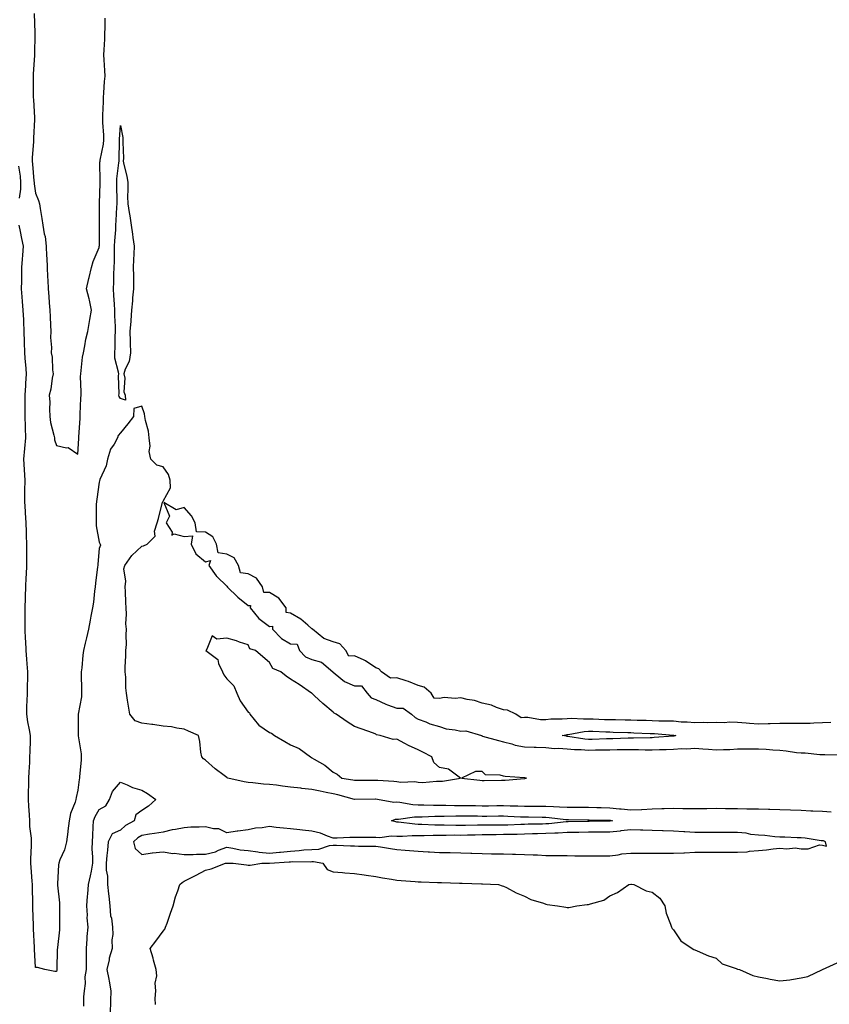
# Model space of a CAD drawing. Units: inches. Extents: x 989603 to 992243, y 7303178 to 7305818.
# Drawn here: x 990491 to 990871, y 7304446 to 7304908 of the extents above; entities that cross this region are included whole.
import ezdxf

# ---------------------------------------------------------------- set-up
doc = ezdxf.new("R2010")
doc.units = ezdxf.units.IN
doc.header["$MEASUREMENT"] = 0
doc.layers.add('Contour_98967303', color=7, linetype='Continuous', true_color=0xc87246)

msp = doc.modelspace()

# ---------------------------------------------------------------- linework, layer by layer
at = {"layer": 'Contour_98967303'}
for points in [[(990497.46, 7304911.33, 3195), (990497.72, 7304902.25, 3195), (990497.74, 7304901.92, 3195), (990497.74, 7304901.61, 3195), (990497.66, 7304892.31, 3195), (990497.66, 7304891.92, 3195), (990497.67, 7304891.54, 3195), (990496.94, 7304883.03, 3195), (990496.97, 7304881.92, 3195), (990496.98, 7304880.85, 3195), (990497.05, 7304872.92, 3195), (990497.06, 7304871.92, 3195), (990497.12, 7304870.99, 3195), (990497.6, 7304862.37, 3195), (990497.63, 7304861.92, 3195), (990497.63, 7304861.5, 3195), (990497.18, 7304852.79, 3195), (990497.18, 7304851.92, 3195), (990497.24, 7304851.11, 3195), (990496.49, 7304843.48, 3195), (990496.58, 7304841.92, 3195), (990496.72, 7304840.59, 3195), (990497.35, 7304832.62, 3195), (990497.42, 7304831.92, 3195), (990497.42, 7304831.3, 3195), (990498.05, 7304826.86, 3195), (990499.57, 7304823.44, 3195), (990499.92, 7304821.92, 3195), (990500.25, 7304819.72, 3195), (990501.1, 7304814.97, 3195), (990501.53, 7304811.92, 3195), (990502.25, 7304807.72, 3195), (990502.63, 7304806.5, 3195), (990503.19, 7304801.92, 3195), (990503.34, 7304797.21, 3195), (990503.44, 7304796.53, 3195), (990503.63, 7304791.92, 3195), (990503.74, 7304787.61, 3195), (990503.92, 7304786.05, 3195), (990504.06, 7304781.92, 3195), (990504.38, 7304778.25, 3195), (990504.55, 7304775.42, 3195), (990504.84, 7304771.92, 3195), (990504.94, 7304768.81, 3195), (990505.19, 7304764.78, 3195), (990505.28, 7304761.92, 3195), (990505.14, 7304759.01, 3195), (990505.67, 7304754.3, 3195), (990505.51, 7304751.92, 3195), (990505.91, 7304749.78, 3195), (990506.17, 7304743.8, 3195), (990506.44, 7304741.92, 3195), (990505.99, 7304739.86, 3195), (990505.28, 7304734.69, 3195), (990504.52, 7304731.92, 3195), (990504.77, 7304728.64, 3195), (990504.66, 7304725.31, 3195), (990504.87, 7304721.92, 3195), (990505.21, 7304719.08, 3195), (990506.8, 7304713.17, 3195), (990507, 7304711.92, 3195), (990507.06, 7304710.93, 3195), (990508.05, 7304708.3, 3195), (990512.72, 7304707.25, 3195), (990513.51, 7304707.38, 3195), (990518.05, 7304704.24, 3195), (990518.43, 7304711.54, 3195), (990518.46, 7304711.92, 3195), (990518.48, 7304712.35, 3195), (990519.04, 7304720.93, 3195), (990519.09, 7304721.92, 3195), (990519.13, 7304723, 3195), (990519.48, 7304730.49, 3195), (990519.52, 7304731.92, 3195), (990519.61, 7304733.48, 3195), (990519.26, 7304740.71, 3195), (990519.35, 7304741.92, 3195), (990519.6, 7304743.47, 3195), (990520.21, 7304749.76, 3195), (990520.64, 7304751.92, 3195), (990521.33, 7304755.2, 3195), (990521.73, 7304758.24, 3195), (990522.7, 7304761.92, 3195), (990523.44, 7304766.53, 3195), (990523.67, 7304767.55, 3195), (990524.47, 7304771.92, 3195), (990523.42, 7304776.55, 3195), (990523.3, 7304777.17, 3195), (990522.16, 7304781.92, 3195), (990523.24, 7304786.73, 3195), (990523.34, 7304787.21, 3195), (990524.38, 7304791.92, 3195), (990525.2, 7304794.77, 3195), (990528.05, 7304801.29, 3195), (990528.11, 7304801.86, 3195), (990528.11, 7304801.92, 3195), (990528.12, 7304801.99, 3195), (990528.26, 7304811.71, 3195), (990528.26, 7304811.92, 3195), (990528.27, 7304812.14, 3195), (990528.21, 7304821.76, 3195), (990528.21, 7304822.08, 3195), (990528.45, 7304831.52, 3195), (990528.45, 7304831.92, 3195), (990528.48, 7304832.35, 3195), (990528.43, 7304841.54, 3195), (990528.46, 7304841.92, 3195), (990528.51, 7304842.38, 3195), (990530.04, 7304849.93, 3195), (990530.24, 7304851.92, 3195), (990530.23, 7304854.1, 3195), (990529.78, 7304860.19, 3195), (990529.78, 7304861.92, 3195), (990529.75, 7304863.62, 3195), (990530.11, 7304869.86, 3195), (990530.08, 7304871.92, 3195), (990530.26, 7304874.13, 3195), (990530.59, 7304879.38, 3195), (990530.8, 7304881.92, 3195), (990530.7, 7304884.57, 3195), (990530.4, 7304889.57, 3195), (990530.3, 7304891.92, 3195), (990530.41, 7304894.28, 3195), (990530.63, 7304899.34, 3195), (990530.76, 7304901.92, 3195), (990530.79, 7304904.66, 3195), (990530.79, 7304909.18, 3195)], [(990490.63, 7304824.5, 3194), (990491.27, 7304828.7, 3194), (990491.28, 7304831.92, 3194), (990490.98, 7304834.85, 3194), (990490.32, 7304839.65, 3194)], [(990872.11, 7304535.98, 3194), (990868.05, 7304536.22, 3194), (990863.56, 7304536.41, 3194), (990862.58, 7304536.45, 3194), (990858.05, 7304536.65, 3194), (990853.1, 7304536.87, 3194), (990853, 7304536.87, 3194), (990848.05, 7304537.09, 3194), (990843.32, 7304537.19, 3194), (990842.75, 7304537.22, 3194), (990838.05, 7304537.34, 3194), (990833.55, 7304537.42, 3194), (990832.56, 7304537.41, 3194), (990828.05, 7304537.49, 3194), (990823.65, 7304537.52, 3194), (990822.41, 7304537.56, 3194), (990818.05, 7304537.6, 3194), (990813.68, 7304537.55, 3194), (990812.47, 7304537.5, 3194), (990808.05, 7304537.46, 3194), (990803.67, 7304537.55, 3194), (990802.42, 7304537.55, 3194), (990798.05, 7304537.63, 3194), (990793.6, 7304537.47, 3194), (990792.53, 7304537.44, 3194), (990788.05, 7304537.27, 3194), (990783.2, 7304537.07, 3194), (990782.92, 7304537.05, 3194), (990778.05, 7304536.85, 3194), (990773.5, 7304537.37, 3194), (990772.61, 7304537.36, 3194), (990768.05, 7304537.78, 3194), (990764.03, 7304537.9, 3194), (990761.99, 7304537.98, 3194), (990758.05, 7304538.1, 3194), (990754.24, 7304538.11, 3194), (990751.9, 7304538.07, 3194), (990748.05, 7304538.08, 3194), (990744.47, 7304538.34, 3194), (990741.59, 7304538.38, 3194), (990738.05, 7304538.61, 3194), (990734.75, 7304538.62, 3194), (990731.39, 7304538.58, 3194), (990728.05, 7304538.59, 3194), (990724.84, 7304538.71, 3194), (990721.18, 7304538.79, 3194), (990718.05, 7304538.89, 3194), (990715, 7304538.87, 3194), (990711.14, 7304538.83, 3194), (990708.05, 7304538.81, 3194), (990704.97, 7304538.84, 3194), (990701.11, 7304538.86, 3194), (990698.05, 7304538.89, 3194), (990695.03, 7304538.9, 3194), (990690.94, 7304539.03, 3194), (990688.05, 7304539.04, 3194), (990685.15, 7304539.02, 3194), (990680.7, 7304539.27, 3194), (990678.05, 7304539.26, 3194), (990675.45, 7304539.32, 3194), (990669.44, 7304540.53, 3194), (990668.05, 7304540.57, 3194), (990666.6, 7304540.47, 3194), (990658.82, 7304541.92, 3194), (990658.17, 7304542.04, 3194), (990658.05, 7304542.05, 3194), (990657.92, 7304542.05, 3194), (990648.06, 7304541.93, 3194), (990640.19, 7304544.06, 3194), (990638.05, 7304544.49, 3194), (990634.8, 7304545.17, 3194), (990631.94, 7304545.81, 3194), (990628.05, 7304546.62, 3194), (990623.24, 7304547.11, 3194), (990622.8, 7304547.17, 3194), (990618.05, 7304547.71, 3194), (990614.26, 7304548.13, 3194), (990611.38, 7304548.59, 3194), (990608.05, 7304548.99, 3194), (990605.25, 7304549.12, 3194), (990600.27, 7304549.7, 3194), (990598.05, 7304549.81, 3194), (990596.28, 7304550.15, 3194), (990588.46, 7304551.92, 3194), (990588.22, 7304552.09, 3194), (990588.05, 7304552.21, 3194), (990586.79, 7304553.18, 3194), (990582.5, 7304556.37, 3194), (990578.05, 7304560.37, 3194), (990577.12, 7304560.99, 3194), (990576.23, 7304561.92, 3194), (990575.81, 7304564.16, 3194), (990575.33, 7304569.2, 3194), (990574.67, 7304571.92, 3194), (990570.1, 7304573.97, 3194), (990568.05, 7304574.94, 3194), (990564.62, 7304575.35, 3194), (990562.1, 7304575.97, 3194), (990558.05, 7304576.32, 3194), (990553.34, 7304577.21, 3194), (990552.78, 7304577.19, 3194), (990548.05, 7304577.8, 3194), (990545, 7304578.87, 3194), (990542.44, 7304581.92, 3194), (990541.85, 7304585.72, 3194), (990541.37, 7304588.6, 3194), (990540.84, 7304591.92, 3194), (990540.52, 7304594.39, 3194), (990540.51, 7304599.46, 3194), (990540.26, 7304601.92, 3194), (990540.28, 7304604.15, 3194), (990540.59, 7304609.38, 3194), (990540.62, 7304611.92, 3194), (990540.82, 7304614.69, 3194), (990540.66, 7304619.31, 3194), (990540.91, 7304621.92, 3194), (990540.64, 7304624.51, 3194), (990540.95, 7304629.02, 3194), (990540.73, 7304631.92, 3194), (990540.61, 7304634.48, 3194), (990540.35, 7304639.62, 3194), (990540.25, 7304641.92, 3194), (990540.62, 7304644.49, 3194), (990539.62, 7304650.35, 3194), (990540.1, 7304651.92, 3194), (990543.33, 7304656.64, 3194), (990548.05, 7304660.98, 3194), (990548.82, 7304661.15, 3194), (990550.59, 7304661.92, 3194), (990554.29, 7304665.68, 3194), (990554.11, 7304667.98, 3194), (990555.3, 7304671.92, 3194), (990555.99, 7304673.98, 3194), (990557.85, 7304681.72, 3194), (990557.91, 7304681.92, 3194), (990557.94, 7304682.03, 3194), (990558.05, 7304682.08, 3194), (990561.63, 7304688.34, 3194), (990561.36, 7304691.92, 3194), (990560.71, 7304694.58, 3194), (990558.05, 7304698.33, 3194), (990555.19, 7304699.06, 3194), (990552.37, 7304701.92, 3194), (990551.54, 7304705.41, 3194), (990552.07, 7304707.9, 3194), (990551.62, 7304711.92, 3194), (990551.22, 7304715.09, 3194), (990549.87, 7304720.1, 3194), (990549.57, 7304721.92, 3194), (990549.33, 7304723.2, 3194), (990548.05, 7304726.81, 3194), (990544.32, 7304725.65, 3194), (990544.22, 7304721.92, 3194), (990541.5, 7304718.47, 3194), (990538.05, 7304714.24, 3194), (990537.04, 7304712.93, 3194), (990536.72, 7304711.92, 3194), (990535.03, 7304708.9, 3194), (990533.41, 7304706.56, 3194), (990532.02, 7304701.92, 3194), (990531.29, 7304698.68, 3194), (990528.43, 7304692.3, 3194), (990528.3, 7304691.92, 3194), (990528.27, 7304691.7, 3194), (990528.05, 7304690.99, 3194), (990526.89, 7304683.08, 3194), (990526.74, 7304681.92, 3194), (990526.69, 7304680.56, 3194), (990526.68, 7304673.29, 3194), (990526.62, 7304671.92, 3194), (990526.69, 7304670.56, 3194), (990528.05, 7304662.79, 3194), (990528.32, 7304662.19, 3194), (990528.47, 7304661.92, 3194), (990528.6, 7304661.37, 3194), (990528.05, 7304659.9, 3194), (990527.43, 7304652.54, 3194), (990527.4, 7304651.92, 3194), (990527.32, 7304651.19, 3194), (990526.35, 7304643.62, 3194), (990526.18, 7304641.92, 3194), (990525.89, 7304639.76, 3194), (990525.3, 7304634.67, 3194), (990524.91, 7304631.92, 3194), (990524.18, 7304628.05, 3194), (990523.77, 7304626.2, 3194), (990523.03, 7304621.92, 3194), (990522.14, 7304617.83, 3194), (990521.48, 7304615.35, 3194), (990520.67, 7304611.92, 3194), (990520.29, 7304609.68, 3194), (990519.92, 7304603.8, 3194), (990519.65, 7304601.92, 3194), (990519.56, 7304600.41, 3194), (990519.81, 7304593.68, 3194), (990519.71, 7304591.92, 3194), (990519.76, 7304590.21, 3194), (990518.1, 7304581.97, 3194), (990518.1, 7304581.87, 3194), (990518.11, 7304571.98, 3194), (990518.11, 7304571.86, 3194), (990519.51, 7304563.38, 3194), (990519.6, 7304561.92, 3194), (990519.6, 7304560.37, 3194), (990518.75, 7304552.62, 3194), (990518.75, 7304551.92, 3194), (990518.68, 7304551.29, 3194), (990518.05, 7304546.24, 3194), (990517.18, 7304542.79, 3194), (990517.08, 7304541.92, 3194), (990516.7, 7304540.57, 3194), (990514.6, 7304535.37, 3194), (990513.92, 7304531.92, 3194), (990513.36, 7304527.23, 3194), (990513.31, 7304526.66, 3194), (990512.72, 7304521.92, 3194), (990511.67, 7304518.3, 3194), (990509.59, 7304513.46, 3194), (990509.04, 7304511.92, 3194), (990508.87, 7304511.1, 3194), (990508.44, 7304502.31, 3194), (990508.38, 7304501.92, 3194), (990508.38, 7304501.59, 3194), (990509.45, 7304493.32, 3194), (990509.47, 7304491.92, 3194), (990509.42, 7304490.55, 3194), (990509.44, 7304483.31, 3194), (990509.39, 7304481.92, 3194), (990509.34, 7304480.63, 3194), (990508.39, 7304472.26, 3194), (990508.38, 7304471.92, 3194), (990508.36, 7304471.61, 3194), (990508.12, 7304461.99, 3194), (990508.11, 7304461.92, 3194), (990508.11, 7304461.86, 3194), (990508.05, 7304461.08, 3194), (990507.22, 7304461.09, 3194), (990502.42, 7304461.92, 3194), (990499.03, 7304462.9, 3194), (990498.05, 7304462.84, 3194), (990497.61, 7304471.48, 3194), (990497.6, 7304471.92, 3194), (990497.58, 7304472.39, 3194), (990497.24, 7304481.11, 3194), (990497.21, 7304481.92, 3194), (990497.2, 7304482.77, 3194), (990496.88, 7304490.75, 3194), (990496.87, 7304491.92, 3194), (990496.82, 7304493.15, 3194), (990496.68, 7304500.55, 3194), (990496.63, 7304501.92, 3194), (990496.5, 7304503.47, 3194), (990496.13, 7304510, 3194), (990495.94, 7304511.92, 3194), (990495.93, 7304514.04, 3194), (990496.24, 7304520.11, 3194), (990496.22, 7304521.92, 3194), (990496.21, 7304523.76, 3194), (990495.4, 7304529.27, 3194), (990495.38, 7304531.92, 3194), (990495.29, 7304534.68, 3194), (990494.93, 7304538.8, 3194), (990494.85, 7304541.92, 3194), (990494.86, 7304545.11, 3194), (990495.01, 7304548.88, 3194), (990495.02, 7304551.92, 3194), (990495.08, 7304554.89, 3194), (990495.41, 7304559.28, 3194), (990495.47, 7304561.92, 3194), (990495.53, 7304564.44, 3194), (990495.76, 7304569.63, 3194), (990495.81, 7304571.92, 3194), (990495.34, 7304574.63, 3194), (990494.52, 7304578.39, 3194), (990493.99, 7304581.92, 3194), (990494.09, 7304585.88, 3194), (990494.2, 7304588.07, 3194), (990494.31, 7304591.92, 3194), (990494.38, 7304595.59, 3194), (990494.51, 7304598.38, 3194), (990494.58, 7304601.92, 3194), (990494.25, 7304605.72, 3194), (990494.02, 7304607.89, 3194), (990493.67, 7304611.92, 3194), (990493.49, 7304616.48, 3194), (990493.43, 7304617.3, 3194), (990493.26, 7304621.92, 3194), (990493.26, 7304626.71, 3194), (990493.25, 7304627.12, 3194), (990493.26, 7304631.92, 3194), (990493.38, 7304636.59, 3194), (990493.38, 7304637.25, 3194), (990493.5, 7304641.92, 3194), (990493.73, 7304646.24, 3194), (990493.81, 7304647.68, 3194), (990494.04, 7304651.92, 3194), (990494.06, 7304655.91, 3194), (990494.03, 7304657.9, 3194), (990494.04, 7304661.92, 3194), (990493.94, 7304666.03, 3194), (990493.82, 7304667.69, 3194), (990493.73, 7304671.92, 3194), (990493.41, 7304676.56, 3194), (990493.33, 7304677.2, 3194), (990493.04, 7304681.92, 3194), (990493.16, 7304686.81, 3194), (990493.17, 7304687.04, 3194), (990493.28, 7304691.92, 3194), (990492.91, 7304696.78, 3194), (990492.9, 7304697.07, 3194), (990492.56, 7304701.92, 3194), (990493.06, 7304706.91, 3194), (990493.06, 7304706.93, 3194), (990493.51, 7304711.92, 3194), (990493.37, 7304716.6, 3194), (990493.37, 7304717.24, 3194), (990493.23, 7304721.92, 3194), (990493.26, 7304726.71, 3194), (990493.24, 7304727.11, 3194), (990493.26, 7304731.92, 3194), (990493.5, 7304736.47, 3194), (990493.62, 7304737.49, 3194), (990493.88, 7304741.92, 3194), (990493.51, 7304746.46, 3194), (990493.43, 7304747.3, 3194), (990493.06, 7304751.92, 3194), (990492.97, 7304756.84, 3194), (990492.95, 7304757.02, 3194), (990492.84, 7304761.92, 3194), (990492.64, 7304766.51, 3194), (990492.56, 7304767.41, 3194), (990492.35, 7304771.92, 3194), (990492.05, 7304775.92, 3194), (990491.85, 7304778.12, 3194), (990491.55, 7304781.92, 3194), (990491.61, 7304785.48, 3194), (990491.62, 7304788.35, 3194), (990491.69, 7304791.92, 3194), (990492.01, 7304795.88, 3194), (990492.2, 7304797.77, 3194), (990492.51, 7304801.92, 3194), (990491.74, 7304805.61, 3194), (990491.07, 7304808.9, 3194), (990490.44, 7304811.92, 3194)], [(990871.96, 7304578.01, 3194), (990868.05, 7304577.94, 3194), (990863.97, 7304577.84, 3194), (990862.35, 7304577.62, 3194), (990858.05, 7304577.54, 3194), (990853.67, 7304577.55, 3194), (990852.4, 7304577.57, 3194), (990848.05, 7304577.57, 3194), (990843.55, 7304577.42, 3194), (990842.57, 7304577.4, 3194), (990838.05, 7304577.24, 3194), (990833.71, 7304577.58, 3194), (990832.27, 7304577.7, 3194), (990828.05, 7304578.04, 3194), (990824.31, 7304578.18, 3194), (990821.98, 7304577.99, 3194), (990818.05, 7304578.12, 3194), (990814.11, 7304577.98, 3194), (990811.94, 7304578.03, 3194), (990808.05, 7304577.89, 3194), (990804.44, 7304578.31, 3194), (990801.67, 7304578.3, 3194), (990798.05, 7304578.64, 3194), (990794.91, 7304578.78, 3194), (990791.2, 7304578.77, 3194), (990788.05, 7304578.9, 3194), (990785.12, 7304578.99, 3194), (990780.88, 7304579.09, 3194), (990778.05, 7304579.18, 3194), (990775.36, 7304579.23, 3194), (990770.71, 7304579.26, 3194), (990768.05, 7304579.31, 3194), (990765.54, 7304579.41, 3194), (990760.35, 7304579.62, 3194), (990758.05, 7304579.7, 3194), (990755.7, 7304579.57, 3194), (990749.99, 7304579.98, 3194), (990748.05, 7304579.83, 3194), (990745.74, 7304579.61, 3194), (990740.35, 7304579.62, 3194), (990738.05, 7304579.33, 3194), (990735.5, 7304579.37, 3194), (990729.57, 7304580.4, 3194), (990728.05, 7304580.42, 3194), (990726.46, 7304580.33, 3194), (990723.98, 7304581.92, 3194), (990720.05, 7304583.92, 3194), (990718.05, 7304584.09, 3194), (990714.89, 7304585.08, 3194), (990712.42, 7304586.29, 3194), (990708.05, 7304587.12, 3194), (990704.52, 7304588.39, 3194), (990701.08, 7304588.89, 3194), (990698.05, 7304589.68, 3194), (990695.44, 7304589.31, 3194), (990690.15, 7304589.82, 3194), (990688.05, 7304589.29, 3194), (990685.58, 7304589.45, 3194), (990684.04, 7304591.92, 3194), (990680.81, 7304594.68, 3194), (990678.05, 7304595.4, 3194), (990673.5, 7304597.37, 3194), (990672.33, 7304597.64, 3194), (990668.05, 7304599.04, 3194), (990665.05, 7304598.92, 3194), (990660.8, 7304601.92, 3194), (990659.51, 7304603.38, 3194), (990658.05, 7304603.81, 3194), (990653.25, 7304607.12, 3194), (990652.66, 7304607.31, 3194), (990648.05, 7304609.39, 3194), (990645.38, 7304609.25, 3194), (990644.03, 7304611.92, 3194), (990641.17, 7304615.05, 3194), (990638.05, 7304616.07, 3194), (990633.7, 7304617.57, 3194), (990628.35, 7304621.92, 3194), (990628.25, 7304622.12, 3194), (990628.05, 7304622.18, 3194), (990626.2, 7304623.77, 3194), (990622.85, 7304626.72, 3194), (990618.05, 7304629.47, 3194), (990615.88, 7304629.75, 3194), (990615.91, 7304631.92, 3194), (990612.58, 7304636.45, 3194), (990608.05, 7304639.22, 3194), (990605.39, 7304639.26, 3194), (990604.82, 7304641.92, 3194), (990602.08, 7304645.95, 3194), (990598.05, 7304647.89, 3194), (990594.54, 7304648.41, 3194), (990593.6, 7304651.92, 3194), (990591.55, 7304655.42, 3194), (990588.05, 7304657.24, 3194), (990584.04, 7304657.91, 3194), (990583.18, 7304661.92, 3194), (990581.44, 7304665.31, 3194), (990578.05, 7304667.47, 3194), (990573.82, 7304667.69, 3194), (990573.24, 7304671.92, 3194), (990571.38, 7304675.25, 3194), (990568.05, 7304679.21, 3194), (990564.17, 7304678.04, 3194), (990558.49, 7304681.48, 3194), (990561.18, 7304675.05, 3194), (990559.59, 7304671.92, 3194), (990562.39, 7304667.58, 3194), (990562.27, 7304666.14, 3194), (990563.28, 7304666.69, 3194), (990568.05, 7304665.49, 3194), (990571.89, 7304665.76, 3194), (990571.3, 7304661.92, 3194), (990573.49, 7304657.36, 3194), (990578.05, 7304653.54, 3194), (990580.32, 7304654.19, 3194), (990579.57, 7304651.92, 3194), (990583.02, 7304646.95, 3194), (990583.04, 7304646.91, 3194), (990583.29, 7304646.68, 3194), (990588.05, 7304642.12, 3194), (990588.32, 7304642.19, 3194), (990588.22, 7304641.92, 3194), (990593.2, 7304637.07, 3194), (990598.05, 7304633.06, 3194), (990599.22, 7304633.09, 3194), (990598.96, 7304631.92, 3194), (990603.06, 7304626.93, 3194), (990608.05, 7304623.21, 3194), (990609.52, 7304623.39, 3194), (990609.55, 7304621.92, 3194), (990613.7, 7304617.57, 3194), (990618.05, 7304615.1, 3194), (990621.09, 7304614.96, 3194), (990622.23, 7304611.92, 3194), (990625.02, 7304608.89, 3194), (990628.05, 7304607.67, 3194), (990632.63, 7304606.5, 3194), (990637.81, 7304601.92, 3194), (990637.9, 7304601.77, 3194), (990638.05, 7304601.69, 3194), (990639.02, 7304600.95, 3194), (990643.44, 7304597.31, 3194), (990648.05, 7304595.34, 3194), (990651.42, 7304595.29, 3194), (990653.97, 7304591.92, 3194), (990655.86, 7304589.73, 3194), (990658.05, 7304588.83, 3194), (990662.78, 7304586.65, 3194), (990663.53, 7304586.44, 3194), (990668.05, 7304584.84, 3194), (990671, 7304584.87, 3194), (990674.82, 7304581.92, 3194), (990676.52, 7304580.39, 3194), (990678.05, 7304579.7, 3194), (990681.64, 7304578.33, 3194), (990683.55, 7304577.42, 3194), (990688.05, 7304576.14, 3194), (990691.24, 7304575.11, 3194), (990695.33, 7304574.64, 3194), (990698.05, 7304574.01, 3194), (990700.36, 7304574.23, 3194), (990707.72, 7304571.92, 3194), (990707.94, 7304571.81, 3194), (990708.05, 7304571.78, 3194), (990708.24, 7304571.73, 3194), (990715.71, 7304569.58, 3194), (990718.05, 7304568.92, 3194), (990721.98, 7304567.99, 3194), (990723.57, 7304567.44, 3194), (990728.05, 7304566.66, 3194), (990732.58, 7304566.45, 3194), (990733.51, 7304566.46, 3194), (990738.05, 7304566.29, 3194), (990742.06, 7304565.93, 3194), (990744.01, 7304565.96, 3194), (990748.05, 7304565.68, 3194), (990751.51, 7304565.38, 3194), (990754.57, 7304565.4, 3194), (990758.05, 7304565.14, 3194), (990761.33, 7304565.2, 3194), (990764.74, 7304565.23, 3194), (990768.05, 7304565.3, 3194), (990771.49, 7304565.36, 3194), (990774.6, 7304565.37, 3194), (990778.05, 7304565.43, 3194), (990781.55, 7304565.42, 3194), (990784.69, 7304565.28, 3194), (990788.05, 7304565.27, 3194), (990791.53, 7304565.4, 3194), (990794.58, 7304565.39, 3194), (990798.05, 7304565.53, 3194), (990801.94, 7304565.81, 3194), (990804.27, 7304565.7, 3194), (990808.05, 7304566.04, 3194), (990811.85, 7304565.72, 3194), (990814.44, 7304565.53, 3194), (990818.05, 7304565.23, 3194), (990821.59, 7304565.46, 3194), (990824.56, 7304565.41, 3194), (990828.05, 7304565.66, 3194), (990831.87, 7304565.74, 3194), (990834.34, 7304565.63, 3194), (990838.05, 7304565.71, 3194), (990841.61, 7304565.48, 3194), (990844.7, 7304565.27, 3194), (990848.05, 7304565.06, 3194), (990850.95, 7304564.82, 3194), (990855.93, 7304564.04, 3194), (990858.05, 7304563.83, 3194), (990859.97, 7304563.84, 3194), (990866.9, 7304563.07, 3194), (990868.05, 7304563.08, 3194), (990869.2, 7304563.07, 3194), (990877.15, 7304562.82, 3194)], [(990520.9, 7304444.77, 3193), (990520.89, 7304449.08, 3193), (990521.15, 7304451.92, 3193), (990521.56, 7304455.43, 3193), (990521.51, 7304458.46, 3193), (990522.04, 7304461.92, 3193), (990522.01, 7304465.88, 3193), (990522.12, 7304467.85, 3193), (990522.09, 7304471.92, 3193), (990522.45, 7304476.32, 3193), (990522.42, 7304477.55, 3193), (990522.88, 7304481.92, 3193), (990522.44, 7304486.31, 3193), (990522.52, 7304487.45, 3193), (990522.19, 7304491.92, 3193), (990522.59, 7304496.46, 3193), (990522.65, 7304497.32, 3193), (990523.09, 7304501.92, 3193), (990523.9, 7304506.07, 3193), (990524.36, 7304508.23, 3193), (990525.1, 7304511.92, 3193), (990525.13, 7304514.84, 3193), (990524.79, 7304518.66, 3193), (990524.83, 7304521.92, 3193), (990524.99, 7304524.98, 3193), (990525.24, 7304529.11, 3193), (990525.39, 7304531.92, 3193), (990526.09, 7304533.88, 3193), (990528.05, 7304537.12, 3193), (990531.12, 7304538.85, 3193), (990532.97, 7304541.92, 3193), (990534.32, 7304545.65, 3193), (990538.05, 7304549.97, 3193), (990541.24, 7304548.73, 3193), (990543.65, 7304547.52, 3193), (990548.05, 7304546.35, 3193), (990550.83, 7304544.7, 3193), (990554.65, 7304541.92, 3193), (990551.16, 7304538.81, 3193), (990548.05, 7304536.64, 3193), (990545.34, 7304534.63, 3193), (990544.57, 7304531.92, 3193), (990540.38, 7304529.59, 3193), (990538.05, 7304527.51, 3193), (990534.15, 7304525.82, 3193), (990532.31, 7304521.92, 3193), (990531.95, 7304518.02, 3193), (990531.68, 7304515.55, 3193), (990531.33, 7304511.92, 3193), (990531.37, 7304508.6, 3193), (990531.93, 7304505.8, 3193), (990531.96, 7304501.92, 3193), (990532.46, 7304497.51, 3193), (990532.56, 7304496.43, 3193), (990533.11, 7304491.92, 3193), (990533.4, 7304487.27, 3193), (990533.85, 7304486.12, 3193), (990534.35, 7304481.92, 3193), (990534.49, 7304478.36, 3193), (990534.06, 7304475.91, 3193), (990534.15, 7304471.92, 3193), (990532.72, 7304467.25, 3193), (990532.68, 7304466.55, 3193), (990531.71, 7304461.92, 3193), (990532.51, 7304457.46, 3193), (990532.69, 7304456.56, 3193), (990533.48, 7304451.92, 3193), (990533.4, 7304447.27, 3193), (990533.31, 7304446.66, 3193), (990533.25, 7304441.92, 3193)], [(990554.48, 7304445.49, 3193), (990554.42, 7304448.29, 3193), (990554.67, 7304451.92, 3193), (990554.44, 7304455.53, 3193), (990555.18, 7304459.05, 3193), (990554.82, 7304461.92, 3193), (990553.64, 7304466.33, 3193), (990553.41, 7304467.28, 3193), (990552.04, 7304471.92, 3193), (990554.65, 7304475.32, 3193), (990558.05, 7304480.04, 3193), (990558.98, 7304480.99, 3193), (990559.26, 7304481.92, 3193), (990559.94, 7304483.81, 3193), (990561.59, 7304488.38, 3193), (990562.87, 7304491.92, 3193), (990563.86, 7304496.11, 3193), (990565.05, 7304498.92, 3193), (990566.02, 7304501.92, 3193), (990567.04, 7304502.93, 3193), (990568.05, 7304503.46, 3193), (990571.16, 7304505.03, 3193), (990573.7, 7304506.27, 3193), (990578.05, 7304508.61, 3193), (990580.69, 7304509.28, 3193), (990587.38, 7304511.92, 3193), (990588, 7304511.97, 3193), (990588.05, 7304511.98, 3193), (990588.11, 7304511.98, 3193), (990591.09, 7304511.92, 3193), (990597.36, 7304511.23, 3193), (990598.05, 7304511.04, 3193), (990598.97, 7304511, 3193), (990604.45, 7304511.92, 3193), (990607.99, 7304511.98, 3193), (990608.05, 7304511.97, 3193), (990608.11, 7304511.98, 3193), (990617.41, 7304512.56, 3193), (990618.05, 7304512.63, 3193), (990618.81, 7304512.68, 3193), (990627.33, 7304512.64, 3193), (990628.05, 7304512.69, 3193), (990628.87, 7304512.74, 3193), (990633.26, 7304511.92, 3193), (990635.17, 7304509.04, 3193), (990638.05, 7304507.92, 3193), (990642.39, 7304507.58, 3193), (990643.59, 7304507.46, 3193), (990648.05, 7304507.14, 3193), (990652.6, 7304506.47, 3193), (990653.63, 7304506.34, 3193), (990658.05, 7304505.72, 3193), (990661.24, 7304505.11, 3193), (990665.52, 7304504.45, 3193), (990668.05, 7304504, 3193), (990669.96, 7304503.83, 3193), (990676.59, 7304503.38, 3193), (990678.05, 7304503.25, 3193), (990679.34, 7304503.21, 3193), (990687.06, 7304502.91, 3193), (990688.05, 7304502.87, 3193), (990688.98, 7304502.85, 3193), (990697.39, 7304502.58, 3193), (990698.05, 7304502.57, 3193), (990698.67, 7304502.54, 3193), (990707.75, 7304502.22, 3193), (990708.05, 7304502.2, 3193), (990708.31, 7304502.18, 3193), (990715.76, 7304501.92, 3193), (990717.47, 7304501.34, 3193), (990718.05, 7304501.17, 3193), (990719.5, 7304500.47, 3193), (990724.1, 7304497.97, 3193), (990728.05, 7304496.46, 3193), (990731.03, 7304494.9, 3193), (990736.87, 7304493.1, 3193), (990738.05, 7304492.64, 3193), (990738.7, 7304492.57, 3193), (990743.43, 7304491.92, 3193), (990747.36, 7304491.23, 3193), (990748.05, 7304491.11, 3193), (990748.8, 7304491.17, 3193), (990752.55, 7304491.92, 3193), (990757.45, 7304492.52, 3193), (990758.05, 7304492.48, 3193), (990759.03, 7304492.9, 3193), (990765.33, 7304494.64, 3193), (990768.05, 7304496.56, 3193), (990771.75, 7304498.22, 3193), (990777.05, 7304501.92, 3193), (990777.95, 7304502.02, 3193), (990778.05, 7304502.14, 3193), (990778.22, 7304502.09, 3193), (990779.35, 7304501.92, 3193), (990785.13, 7304499, 3193), (990788.05, 7304498.34, 3193), (990791.6, 7304495.47, 3193), (990793.93, 7304491.92, 3193), (990794.62, 7304488.49, 3193), (990796.7, 7304483.27, 3193), (990797.07, 7304481.92, 3193), (990797.42, 7304481.3, 3193), (990798.05, 7304480.64, 3193), (990801.56, 7304475.43, 3193), (990806.88, 7304471.92, 3193), (990807.57, 7304471.44, 3193), (990808.05, 7304471.25, 3193), (990809.16, 7304470.81, 3193), (990814.48, 7304468.35, 3193), (990818.05, 7304467.24, 3193), (990820.84, 7304464.71, 3193), (990827.48, 7304462.49, 3193), (990828.05, 7304462.21, 3193), (990828.23, 7304462.1, 3193), (990829.04, 7304461.92, 3193), (990835.3, 7304459.17, 3193), (990838.05, 7304458.54, 3193), (990842.28, 7304457.69, 3193), (990843.52, 7304457.39, 3193), (990848.05, 7304456.58, 3193), (990852.79, 7304457.18, 3193), (990853.46, 7304457.33, 3193), (990858.05, 7304458.04, 3193), (990861.22, 7304458.75, 3193), (990868.05, 7304461.92, 3193), (990874.93, 7304465.04, 3193)]]:
    msp.add_polyline3d(points, dxfattribs=at)
for points in [[(990538.05, 7304730.33, 3194), (990537.42, 7304731.29, 3194), (990537.28, 7304731.92, 3194), (990537.38, 7304732.59, 3194), (990537.12, 7304740.99, 3194), (990537.22, 7304741.92, 3194), (990537.18, 7304742.79, 3194), (990535.41, 7304749.28, 3194), (990535.34, 7304751.92, 3194), (990535.58, 7304754.39, 3194), (990535.6, 7304759.47, 3194), (990535.78, 7304761.92, 3194), (990535.79, 7304764.18, 3194), (990535.39, 7304769.26, 3194), (990535.4, 7304771.92, 3194), (990535.24, 7304774.73, 3194), (990534.99, 7304778.86, 3194), (990534.82, 7304781.92, 3194), (990534.93, 7304785.04, 3194), (990534.97, 7304788.84, 3194), (990535.07, 7304791.92, 3194), (990535.21, 7304794.76, 3194), (990535.17, 7304799.04, 3194), (990535.3, 7304801.92, 3194), (990535.41, 7304804.56, 3194), (990535.81, 7304809.68, 3194), (990535.92, 7304811.92, 3194), (990535.98, 7304813.99, 3194), (990536.4, 7304820.27, 3194), (990536.46, 7304821.92, 3194), (990536.45, 7304823.52, 3194), (990536.27, 7304830.14, 3194), (990536.27, 7304831.92, 3194), (990536.37, 7304833.6, 3194), (990537.35, 7304841.22, 3194), (990537.4, 7304841.92, 3194), (990537.46, 7304842.51, 3194), (990537.57, 7304851.44, 3194), (990537.62, 7304851.92, 3194), (990537.62, 7304852.35, 3194), (990538.05, 7304858.77, 3194), (990539.14, 7304853.01, 3194), (990539.18, 7304851.92, 3194), (990539.18, 7304850.79, 3194), (990539.41, 7304843.28, 3194), (990539.4, 7304841.92, 3194), (990539.67, 7304840.3, 3194), (990541.04, 7304834.91, 3194), (990541.44, 7304831.92, 3194), (990541.58, 7304828.39, 3194), (990541.41, 7304825.28, 3194), (990541.58, 7304821.92, 3194), (990542.2, 7304817.77, 3194), (990542.42, 7304816.3, 3194), (990543.08, 7304811.92, 3194), (990543.71, 7304807.58, 3194), (990543.86, 7304806.11, 3194), (990544.43, 7304801.92, 3194), (990544.3, 7304798.17, 3194), (990544.19, 7304795.78, 3194), (990544.07, 7304791.92, 3194), (990544.12, 7304787.99, 3194), (990544.13, 7304785.84, 3194), (990544.19, 7304781.92, 3194), (990543.78, 7304777.65, 3194), (990543.67, 7304776.3, 3194), (990543.26, 7304771.92, 3194), (990542.9, 7304767.07, 3194), (990542.85, 7304766.72, 3194), (990542.45, 7304761.92, 3194), (990542.62, 7304757.35, 3194), (990542.63, 7304756.5, 3194), (990542.8, 7304751.92, 3194), (990542.14, 7304747.83, 3194), (990540.34, 7304744.21, 3194), (990539.66, 7304741.92, 3194), (990540.08, 7304739.89, 3194), (990539.65, 7304733.52, 3194), (990540.31, 7304731.92, 3194), (990540.41, 7304729.56, 3194)], [(990688.05, 7304550.44, 3195), (990689.52, 7304550.45, 3195), (990697.85, 7304551.92, 3195), (990692.33, 7304556.2, 3195), (990688.05, 7304556.89, 3195), (990685.38, 7304559.25, 3195), (990684.44, 7304561.92, 3195), (990680.25, 7304564.12, 3195), (990678.05, 7304565.29, 3195), (990673.4, 7304567.27, 3195), (990671.74, 7304568.23, 3195), (990668.05, 7304570.17, 3195), (990666.24, 7304570.11, 3195), (990660.17, 7304571.92, 3195), (990658.39, 7304572.26, 3195), (990658.05, 7304572.6, 3195), (990656.98, 7304572.99, 3195), (990651.17, 7304575.04, 3195), (990648.05, 7304576.24, 3195), (990644.58, 7304578.45, 3195), (990639.47, 7304581.92, 3195), (990638.52, 7304582.39, 3195), (990638.05, 7304582.97, 3195), (990633.21, 7304587.08, 3195), (990629.3, 7304590.67, 3195), (990628.05, 7304591.82, 3195), (990627.99, 7304591.86, 3195), (990627.91, 7304591.92, 3195), (990622.08, 7304595.95, 3195), (990618.05, 7304598.49, 3195), (990616.02, 7304599.89, 3195), (990613.51, 7304601.92, 3195), (990609.65, 7304603.52, 3195), (990608.05, 7304606.21, 3195), (990605.03, 7304608.9, 3195), (990601.5, 7304611.92, 3195), (990598.91, 7304612.78, 3195), (990598.05, 7304614.51, 3195), (990594.05, 7304615.92, 3195), (990592.67, 7304616.54, 3195), (990588.05, 7304617.76, 3195), (990583.37, 7304617.24, 3195), (990581.21, 7304618.76, 3195), (990578.72, 7304612.59, 3195), (990578.13, 7304611.92, 3195), (990583.77, 7304607.64, 3195), (990584.2, 7304605.77, 3195), (990586.03, 7304601.92, 3195), (990586.59, 7304600.46, 3195), (990588.05, 7304598.54, 3195), (990591.38, 7304595.25, 3195), (990592.71, 7304591.92, 3195), (990594.38, 7304588.25, 3195), (990598.05, 7304582.96, 3195), (990598.67, 7304582.55, 3195), (990598.92, 7304581.92, 3195), (990602.95, 7304577.02, 3195), (990603.04, 7304576.91, 3195), (990603.11, 7304576.86, 3195), (990608.05, 7304573.38, 3195), (990609.12, 7304572.99, 3195), (990610.54, 7304571.92, 3195), (990615.26, 7304569.13, 3195), (990618.05, 7304567.53, 3195), (990621.99, 7304565.86, 3195), (990627.36, 7304561.92, 3195), (990627.82, 7304561.69, 3195), (990628.05, 7304561.55, 3195), (990629.05, 7304560.92, 3195), (990634.09, 7304557.96, 3195), (990638.05, 7304554.69, 3195), (990639.91, 7304553.78, 3195), (990642.13, 7304551.92, 3195), (990647.29, 7304551.16, 3195), (990648.05, 7304550.99, 3195), (990648.97, 7304551, 3195), (990657.18, 7304551.05, 3195), (990658.05, 7304551.05, 3195), (990659.03, 7304550.94, 3195), (990666.64, 7304550.51, 3195), (990668.05, 7304550.35, 3195), (990669.89, 7304550.08, 3195), (990676.43, 7304550.3, 3195), (990678.05, 7304549.96, 3195), (990680.1, 7304549.87, 3195), (990686.64, 7304550.51, 3195)], [(990798.05, 7304571.71, 3193), (990797.84, 7304571.71, 3193), (990788.99, 7304570.98, 3193), (990788.05, 7304570.94, 3193), (990787.07, 7304570.94, 3193), (990779.3, 7304570.67, 3193), (990778.05, 7304570.68, 3193), (990776.78, 7304570.65, 3193), (990769.55, 7304570.42, 3193), (990768.05, 7304570.39, 3193), (990766.49, 7304570.36, 3193), (990759.84, 7304570.13, 3193), (990758.05, 7304570.1, 3193), (990756.35, 7304570.22, 3193), (990748.44, 7304571.53, 3193), (990748.05, 7304571.56, 3193), (990747.72, 7304571.59, 3193), (990745.76, 7304571.92, 3193), (990747.64, 7304572.33, 3193), (990748.05, 7304572.37, 3193), (990748.54, 7304572.41, 3193), (990756.08, 7304573.89, 3193), (990758.05, 7304574.01, 3193), (990760.06, 7304573.93, 3193), (990766.27, 7304573.7, 3193), (990768.05, 7304573.64, 3193), (990769.73, 7304573.6, 3193), (990776.62, 7304573.35, 3193), (990778.05, 7304573.31, 3193), (990779.4, 7304573.27, 3193), (990787, 7304572.97, 3193), (990788.05, 7304572.95, 3193), (990789.04, 7304572.91, 3193), (990797.83, 7304572.14, 3193), (990798.05, 7304572.13, 3193), (990798.25, 7304572.12, 3193), (990799.16, 7304571.92, 3193), (990798.24, 7304571.73, 3193)], [(990728.05, 7304551.81, 3195), (990728.15, 7304551.82, 3195), (990728.92, 7304551.92, 3195), (990728.13, 7304552, 3195), (990728.05, 7304552.01, 3195), (990727.95, 7304552.02, 3195), (990718.88, 7304552.75, 3195), (990718.05, 7304552.85, 3195), (990716.63, 7304553.34, 3195), (990709.62, 7304553.49, 3195), (990708.05, 7304555.06, 3195), (990704.9, 7304555.07, 3195), (990698.39, 7304551.92, 3195), (990707.03, 7304550.9, 3195), (990708.05, 7304550.84, 3195), (990709.09, 7304550.88, 3195), (990717.12, 7304550.99, 3195), (990718.05, 7304551.03, 3195), (990718.96, 7304551.01, 3195), (990727.94, 7304551.81, 3195)], [(990768.05, 7304531.71, 3193), (990767.84, 7304531.71, 3193), (990758.4, 7304531.57, 3193), (990758.05, 7304531.56, 3193), (990757.69, 7304531.56, 3193), (990748.54, 7304531.43, 3193), (990748.05, 7304531.41, 3193), (990747.52, 7304531.39, 3193), (990739.49, 7304530.48, 3193), (990738.05, 7304530.42, 3193), (990736.5, 7304530.37, 3193), (990729.73, 7304530.24, 3193), (990728.05, 7304530.19, 3193), (990726.27, 7304530.14, 3193), (990720.11, 7304529.86, 3193), (990718.05, 7304529.81, 3193), (990715.92, 7304529.79, 3193), (990710.16, 7304529.81, 3193), (990708.05, 7304529.8, 3193), (990705.88, 7304529.75, 3193), (990700.31, 7304529.66, 3193), (990698.05, 7304529.62, 3193), (990695.75, 7304529.62, 3193), (990690.21, 7304529.76, 3193), (990688.05, 7304529.77, 3193), (990685.91, 7304529.78, 3193), (990679.78, 7304530.19, 3193), (990678.05, 7304530.19, 3193), (990676.36, 7304530.23, 3193), (990668.69, 7304531.28, 3193), (990668.05, 7304531.3, 3193), (990667.46, 7304531.33, 3193), (990665.53, 7304531.92, 3193), (990667.38, 7304532.59, 3193), (990668.05, 7304532.64, 3193), (990668.75, 7304532.62, 3193), (990676.24, 7304533.73, 3193), (990678.05, 7304533.69, 3193), (990679.83, 7304533.7, 3193), (990685.86, 7304534.11, 3193), (990688.05, 7304534.13, 3193), (990690.25, 7304534.12, 3193), (990695.71, 7304534.26, 3193), (990698.05, 7304534.25, 3193), (990700.36, 7304534.23, 3193), (990705.83, 7304534.14, 3193), (990708.05, 7304534.12, 3193), (990710.26, 7304534.13, 3193), (990715.81, 7304534.16, 3193), (990718.05, 7304534.17, 3193), (990720.23, 7304534.1, 3193), (990726.17, 7304533.8, 3193), (990728.05, 7304533.74, 3193), (990729.86, 7304533.73, 3193), (990736.37, 7304533.6, 3193), (990738.05, 7304533.59, 3193), (990739.62, 7304533.49, 3193), (990747.45, 7304532.52, 3193), (990748.05, 7304532.47, 3193), (990748.6, 7304532.47, 3193), (990757.64, 7304532.33, 3193), (990758.05, 7304532.33, 3193), (990758.45, 7304532.32, 3193), (990767.82, 7304532.15, 3193), (990768.05, 7304532.15, 3193), (990768.26, 7304532.13, 3193), (990769.29, 7304531.92, 3193), (990768.25, 7304531.72, 3193)], [(990868.05, 7304520.42, 3194), (990870.02, 7304519.95, 3194), (990869.56, 7304521.92, 3194), (990868.56, 7304522.43, 3194), (990868.05, 7304522.44, 3194), (990867.51, 7304522.46, 3194), (990859.91, 7304523.78, 3194), (990858.05, 7304523.84, 3194), (990856.17, 7304523.8, 3194), (990850.34, 7304524.21, 3194), (990848.05, 7304524.18, 3194), (990845.62, 7304524.35, 3194), (990841.03, 7304524.9, 3194), (990838.05, 7304525.08, 3194), (990834.47, 7304525.5, 3194), (990832.2, 7304526.07, 3194), (990828.05, 7304526.42, 3194), (990823.58, 7304526.39, 3194), (990822.48, 7304526.35, 3194), (990818.05, 7304526.33, 3194), (990813.65, 7304526.32, 3194), (990812.48, 7304526.35, 3194), (990808.05, 7304526.34, 3194), (990803.34, 7304526.63, 3194), (990802.84, 7304526.71, 3194), (990798.05, 7304526.94, 3194), (990793.24, 7304527.11, 3194), (990792.85, 7304527.12, 3194), (990788.05, 7304527.28, 3194), (990783.57, 7304527.44, 3194), (990782.51, 7304527.46, 3194), (990778.05, 7304527.6, 3194), (990773.23, 7304527.1, 3194), (990772.92, 7304527.05, 3194), (990768.05, 7304526.61, 3194), (990763.4, 7304526.57, 3194), (990762.7, 7304526.57, 3194), (990758.05, 7304526.53, 3194), (990753.55, 7304526.42, 3194), (990752.52, 7304526.39, 3194), (990748.05, 7304526.3, 3194), (990743.89, 7304526.08, 3194), (990742.24, 7304526.11, 3194), (990738.05, 7304525.91, 3194), (990734.17, 7304525.8, 3194), (990731.81, 7304525.68, 3194), (990728.05, 7304525.55, 3194), (990724.51, 7304525.46, 3194), (990721.59, 7304525.46, 3194), (990718.05, 7304525.37, 3194), (990714.62, 7304525.35, 3194), (990711.41, 7304525.28, 3194), (990708.05, 7304525.26, 3194), (990704.78, 7304525.19, 3194), (990701.23, 7304525.1, 3194), (990698.05, 7304525.04, 3194), (990694.92, 7304525.05, 3194), (990691.1, 7304524.97, 3194), (990688.05, 7304524.98, 3194), (990684.98, 7304524.99, 3194), (990680.87, 7304524.74, 3194), (990678.05, 7304524.75, 3194), (990675.15, 7304524.82, 3194), (990670.56, 7304524.43, 3194), (990668.05, 7304524.5, 3194), (990665.3, 7304524.67, 3194), (990660, 7304523.87, 3194), (990658.05, 7304524.07, 3194), (990655.9, 7304524.07, 3194), (990650.17, 7304524.04, 3194), (990648.05, 7304524.03, 3194), (990645.95, 7304524.02, 3194), (990639.88, 7304523.75, 3194), (990638.05, 7304523.73, 3194), (990635.34, 7304524.63, 3194), (990632.16, 7304526.03, 3194), (990628.05, 7304527.02, 3194), (990623.67, 7304527.55, 3194), (990622.39, 7304527.58, 3194), (990618.05, 7304528.03, 3194), (990614.62, 7304528.49, 3194), (990611.19, 7304528.78, 3194), (990608.05, 7304529.17, 3194), (990604.74, 7304528.61, 3194), (990601.52, 7304528.45, 3194), (990598.05, 7304527.68, 3194), (990593.19, 7304527.06, 3194), (990592.9, 7304527.07, 3194), (990588.05, 7304526.17, 3194), (990584.28, 7304528.15, 3194), (990581.84, 7304528.13, 3194), (990578.05, 7304529.09, 3194), (990575, 7304528.87, 3194), (990571.14, 7304528.83, 3194), (990568.05, 7304528.59, 3194), (990563.91, 7304527.78, 3194), (990562.3, 7304527.67, 3194), (990558.05, 7304526.55, 3194), (990554.12, 7304525.85, 3194), (990551.68, 7304525.55, 3194), (990548.05, 7304524.97, 3194), (990546.17, 7304523.8, 3194), (990544.11, 7304521.92, 3194), (990545.01, 7304518.88, 3194), (990548.05, 7304515.97, 3194), (990552.91, 7304516.78, 3194), (990553.11, 7304516.86, 3194), (990558.05, 7304517.32, 3194), (990562.67, 7304516.54, 3194), (990563.36, 7304516.61, 3194), (990568.05, 7304516.1, 3194), (990572.2, 7304516.07, 3194), (990573.73, 7304516.24, 3194), (990578.05, 7304516.22, 3194), (990582.67, 7304517.3, 3194), (990584.15, 7304518.02, 3194), (990588.05, 7304519.42, 3194), (990590.93, 7304519.04, 3194), (990594.4, 7304518.27, 3194), (990598.05, 7304517.88, 3194), (990602.69, 7304517.28, 3194), (990603.27, 7304517.14, 3194), (990608.05, 7304516.67, 3194), (990612.86, 7304517.11, 3194), (990613.28, 7304517.15, 3194), (990618.05, 7304517.61, 3194), (990622.11, 7304517.86, 3194), (990624.28, 7304518.15, 3194), (990628.05, 7304518.41, 3194), (990631.37, 7304518.6, 3194), (990636.38, 7304520.25, 3194), (990638.05, 7304520.42, 3194), (990639.61, 7304520.36, 3194), (990646.22, 7304520.09, 3194), (990648.05, 7304520.04, 3194), (990649.99, 7304519.98, 3194), (990656.09, 7304519.96, 3194), (990658.05, 7304519.9, 3194), (990660.37, 7304519.6, 3194), (990664.93, 7304518.8, 3194), (990668.05, 7304518.44, 3194), (990671.83, 7304518.14, 3194), (990674, 7304517.87, 3194), (990678.05, 7304517.57, 3194), (990682.64, 7304517.33, 3194), (990683.39, 7304517.26, 3194), (990688.05, 7304517.03, 3194), (990693.04, 7304516.93, 3194), (990693.06, 7304516.93, 3194), (990698.05, 7304516.84, 3194), (990702.83, 7304516.7, 3194), (990703.27, 7304516.7, 3194), (990708.05, 7304516.56, 3194), (990712.55, 7304516.42, 3194), (990713.58, 7304516.39, 3194), (990718.05, 7304516.27, 3194), (990722.34, 7304516.21, 3194), (990723.8, 7304516.17, 3194), (990728.05, 7304516.11, 3194), (990732.02, 7304515.89, 3194), (990734.14, 7304515.83, 3194), (990738.05, 7304515.63, 3194), (990741.75, 7304515.62, 3194), (990744.43, 7304515.54, 3194), (990748.05, 7304515.53, 3194), (990751.58, 7304515.45, 3194), (990754.53, 7304515.44, 3194), (990758.05, 7304515.36, 3194), (990761.5, 7304515.37, 3194), (990764.56, 7304515.41, 3194), (990768.05, 7304515.42, 3194), (990772.02, 7304515.89, 3194), (990773.7, 7304516.27, 3194), (990778.05, 7304516.69, 3194), (990782.84, 7304516.71, 3194), (990783.27, 7304516.7, 3194), (990788.05, 7304516.72, 3194), (990792.81, 7304516.68, 3194), (990793.32, 7304516.65, 3194), (990798.05, 7304516.6, 3194), (990802.95, 7304516.82, 3194), (990803.16, 7304516.81, 3194), (990808.05, 7304517.1, 3194), (990812.85, 7304517.12, 3194), (990813.26, 7304517.13, 3194), (990818.05, 7304517.14, 3194), (990822.83, 7304517.14, 3194), (990823.26, 7304517.13, 3194), (990828.05, 7304517.13, 3194), (990832.65, 7304517.32, 3194), (990833.76, 7304517.63, 3194), (990838.05, 7304517.93, 3194), (990841.74, 7304518.23, 3194), (990844.83, 7304518.7, 3194), (990848.05, 7304518.99, 3194), (990851.26, 7304518.71, 3194), (990855.23, 7304519.1, 3194), (990858.05, 7304518.72, 3194), (990861.34, 7304518.63, 3194), (990866.63, 7304520.5, 3194)]]:
    msp.add_polyline3d(points, close=True, dxfattribs=at)

doc.saveas('drawing.dxf')
